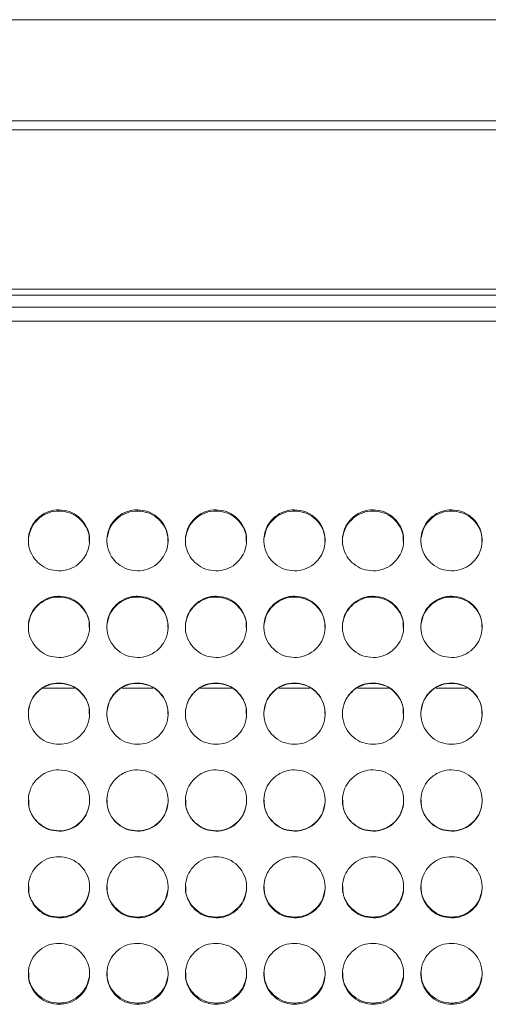
# Model space of a CAD drawing. Units: millimetres. Extents: x 3328 to 3625, y 1837 to 2053.
# Drawn here: x 3446 to 3450, y 1961 to 1971 of the extents above; entities that cross this region are included whole.
import ezdxf

# ---------------------------------------------------------------- set-up
doc = ezdxf.new("R2010")
doc.units = ezdxf.units.MM
doc.layers.add('Греерс', color=7, linetype='Continuous', lineweight=15)

# ---------------------------------------------------------------- blocks, each defined once
blk = doc.blocks.new('ЗВ-100Е_спереди')
at = {"layer": 'Греерс', "color": 7, "linetype": 'Continuous', "lineweight": 15}
for p, q in [((499, 196.942), (-499, 196.942)), ((-499, 187.034), (499, 187.034)), ((499, 186.135), (-499, 186.135)), ((499, 170.495), (-499, 170.495)), ((499, 169.922), (-499, 169.922)), ((-499, 168.748), (499, 168.748)), ((-499, 167.375), (499, 167.375)), ((-214.05, 148.743), (-214.05, 148.863)), ((-206.35, 148.743), (-206.35, 148.863)), ((-198.65, 148.743), (-198.65, 148.863)), ((-190.95, 148.743), (-190.95, 148.863)), ((-183.25, 148.743), (-183.25, 148.863)), ((-175.55, 148.743), (-175.55, 148.863)), ((-214.05, 140.307), (-214.05, 140.384)), ((-206.35, 140.307), (-206.35, 140.384)), ((-198.65, 140.307), (-198.65, 140.384)), ((-190.95, 140.307), (-190.95, 140.384)), ((-183.25, 140.307), (-183.25, 140.384)), ((-175.55, 140.307), (-175.55, 140.384)), ((-214.05, 131.842), (-214.05, 131.877)), ((-206.35, 131.842), (-206.35, 131.877)), ((-198.65, 131.842), (-198.65, 131.877)), ((-190.95, 131.842), (-190.95, 131.877)), ((-183.25, 131.842), (-183.25, 131.877)), ((-175.55, 131.842), (-175.55, 131.877)), ((-214.051, 117.344), (-214.051, 117.382)), ((-206.351, 117.344), (-206.351, 117.382)), ((-198.651, 117.344), (-198.651, 117.382)), ((-190.951, 117.344), (-190.951, 117.382)), ((-183.251, 117.344), (-183.251, 117.382)), ((-175.551, 117.344), (-175.551, 117.382)), ((-214.051, 108.838), (-214.051, 108.918)), ((-206.351, 108.838), (-206.351, 108.918)), ((-198.651, 108.838), (-198.651, 108.918)), ((-190.951, 108.838), (-190.951, 108.918)), ((-183.251, 108.838), (-183.251, 108.918)), ((-175.551, 108.838), (-175.551, 108.918)), ((-214.051, 100.361), (-214.051, 100.484)), ((-206.351, 100.361), (-206.351, 100.484)), ((-198.651, 100.361), (-198.651, 100.484)), ((-190.951, 100.361), (-190.951, 100.484)), ((-183.251, 100.361), (-183.251, 100.484)), ((-175.551, 100.361), (-175.551, 100.484))]:
    blk.add_line(p, q, dxfattribs=at)
at = {"layer": 'Греерс', "color": 8, "linetype": 'Continuous', "lineweight": 15}
for p, q in [((-212.524, 131.38), (-215.586, 131.38)), ((-204.824, 131.38), (-207.886, 131.38)), ((-197.124, 131.38), (-200.186, 131.38)), ((-189.424, 131.38), (-192.486, 131.38)), ((-181.724, 131.38), (-184.786, 131.38)), ((-174.024, 131.38), (-177.086, 131.38))]:
    blk.add_line(p, q, dxfattribs=at)
at = {"layer": 'Греерс', "color": 7, "linetype": 'Continuous', "lineweight": 15}
for points, knots in [([(-214.051, 142.882), (-214.395, 142.911), (-215.081, 142.97), (-215.963, 143.506), (-216.661, 144.266), (-217.042, 145.216), (-217.082, 146.267), (-216.797, 147.251), (-216.152, 148.076), (-215.317, 148.667), (-214.551, 148.853), (-214.132, 148.862), (-214.05, 148.863)], [0, 0, 0, 0, 0.108828, 0.217028, 0.319725, 0.435225, 0.536115, 0.652731, 0.755218, 0.866285, 0.973758, 1, 1, 1, 1]), ([(-217.029, 146.119), (-216.954, 146.472), (-216.812, 147.138), (-216.156, 147.951), (-215.331, 148.542), (-214.562, 148.733), (-214.137, 148.741), (-214.05, 148.743)], [0, 0, 0, 0, 0.246925, 0.467157, 0.706158, 0.939797, 1, 1, 1, 1]), ([(-214.05, 148.863), (-213.706, 148.833), (-213.016, 148.773), (-212.131, 148.237), (-211.433, 147.472), (-211.056, 146.523), (-211.019, 145.472), (-211.308, 144.489), (-211.955, 143.664), (-212.792, 143.076), (-213.554, 142.893), (-213.97, 142.884), (-214.051, 142.882)], [0, 0, 0, 0, 0.108788, 0.218335, 0.320935, 0.43626, 0.537183, 0.653773, 0.756246, 0.867366, 0.974321, 1, 1, 1, 1]), ([(-214.05, 148.743), (-213.71, 148.714), (-213.022, 148.655), (-212.132, 148.124), (-211.442, 147.36), (-211.072, 146.525), (-211.079, 145.966), (-211.081, 145.767)], [0, 0, 0, 0, 0.215811, 0.43663, 0.642447, 0.872861, 1, 1, 1, 1]), ([(-206.351, 142.882), (-206.695, 142.911), (-207.381, 142.97), (-208.263, 143.506), (-208.961, 144.266), (-209.342, 145.216), (-209.382, 146.267), (-209.097, 147.251), (-208.452, 148.076), (-207.617, 148.667), (-206.851, 148.853), (-206.432, 148.862), (-206.35, 148.863)], [0, 0, 0, 0, 0.108825, 0.217028, 0.319725, 0.435225, 0.536115, 0.652731, 0.755218, 0.866284, 0.973758, 1, 1, 1, 1]), ([(-209.329, 146.119), (-209.254, 146.472), (-209.112, 147.138), (-208.456, 147.951), (-207.631, 148.542), (-206.862, 148.733), (-206.437, 148.741), (-206.35, 148.743)], [0, 0, 0, 0, 0.246928, 0.467156, 0.706164, 0.939804, 1, 1, 1, 1]), ([(-206.35, 148.863), (-206.006, 148.833), (-205.316, 148.773), (-204.431, 148.237), (-203.733, 147.472), (-203.356, 146.523), (-203.319, 145.472), (-203.608, 144.489), (-204.255, 143.664), (-205.092, 143.076), (-205.854, 142.893), (-206.27, 142.884), (-206.351, 142.882)], [0, 0, 0, 0, 0.108787, 0.218337, 0.320937, 0.436262, 0.537183, 0.653774, 0.756246, 0.867364, 0.974321, 1, 1, 1, 1]), ([(-206.35, 148.743), (-206.01, 148.714), (-205.322, 148.655), (-204.432, 148.124), (-203.742, 147.36), (-203.372, 146.525), (-203.379, 145.966), (-203.381, 145.767)], [0, 0, 0, 0, 0.2158173, 0.4366306, 0.6424471, 0.8728614, 1, 1, 1, 1]), ([(-198.651, 142.882), (-198.995, 142.911), (-199.681, 142.97), (-200.563, 143.506), (-201.261, 144.266), (-201.642, 145.216), (-201.682, 146.267), (-201.397, 147.251), (-200.752, 148.076), (-199.917, 148.667), (-199.151, 148.853), (-198.732, 148.862), (-198.65, 148.863)], [0, 0, 0, 0, 0.108825, 0.217028, 0.319725, 0.435225, 0.536115, 0.652731, 0.755218, 0.866284, 0.973758, 1, 1, 1, 1]), ([(-201.629, 146.119), (-201.554, 146.472), (-201.412, 147.138), (-200.756, 147.951), (-199.931, 148.542), (-199.162, 148.733), (-198.737, 148.741), (-198.65, 148.743)], [0, 0, 0, 0, 0.246928, 0.467156, 0.706164, 0.939804, 1, 1, 1, 1]), ([(-198.65, 148.863), (-198.306, 148.833), (-197.616, 148.773), (-196.731, 148.237), (-196.033, 147.472), (-195.656, 146.523), (-195.619, 145.472), (-195.908, 144.489), (-196.555, 143.664), (-197.392, 143.076), (-198.154, 142.893), (-198.57, 142.884), (-198.651, 142.882)], [0, 0, 0, 0, 0.108787, 0.218337, 0.320937, 0.436262, 0.537183, 0.653774, 0.756246, 0.867364, 0.974321, 1, 1, 1, 1]), ([(-198.65, 148.743), (-198.31, 148.714), (-197.622, 148.655), (-196.732, 148.124), (-196.042, 147.36), (-195.672, 146.525), (-195.679, 145.966), (-195.681, 145.767)], [0, 0, 0, 0, 0.2158173, 0.4366306, 0.6424471, 0.8728614, 1, 1, 1, 1]), ([(-190.951, 142.882), (-191.295, 142.911), (-191.981, 142.97), (-192.863, 143.506), (-193.561, 144.266), (-193.942, 145.216), (-193.982, 146.267), (-193.697, 147.251), (-193.052, 148.076), (-192.217, 148.667), (-191.451, 148.853), (-191.032, 148.862), (-190.95, 148.863)], [0, 0, 0, 0, 0.108828, 0.217031, 0.319728, 0.435227, 0.536116, 0.652731, 0.755219, 0.866285, 0.973758, 1, 1, 1, 1]), ([(-193.929, 146.119), (-193.854, 146.472), (-193.712, 147.138), (-193.056, 147.951), (-192.231, 148.542), (-191.462, 148.733), (-191.037, 148.741), (-190.95, 148.743)], [0, 0, 0, 0, 0.246928, 0.467156, 0.706164, 0.939804, 1, 1, 1, 1]), ([(-190.95, 148.863), (-190.606, 148.833), (-189.916, 148.773), (-189.031, 148.237), (-188.333, 147.472), (-187.956, 146.523), (-187.919, 145.472), (-188.208, 144.489), (-188.855, 143.664), (-189.692, 143.076), (-190.454, 142.893), (-190.87, 142.884), (-190.951, 142.882)], [0, 0, 0, 0, 0.1087877, 0.2183379, 0.3209382, 0.4362632, 0.5371852, 0.653776, 0.7562487, 0.8673664, 0.9743238, 1, 1, 1, 1]), ([(-190.95, 148.743), (-190.61, 148.714), (-189.922, 148.655), (-189.032, 148.124), (-188.342, 147.36), (-187.972, 146.525), (-187.979, 145.966), (-187.981, 145.767)], [0, 0, 0, 0, 0.2158173, 0.4366306, 0.6424471, 0.8728614, 1, 1, 1, 1]), ([(-183.251, 142.882), (-183.595, 142.911), (-184.281, 142.97), (-185.163, 143.506), (-185.861, 144.266), (-186.242, 145.216), (-186.282, 146.267), (-185.997, 147.251), (-185.352, 148.076), (-184.517, 148.667), (-183.751, 148.853), (-183.332, 148.862), (-183.25, 148.863)], [0, 0, 0, 0, 0.108828, 0.217031, 0.319726, 0.435226, 0.536115, 0.652731, 0.755218, 0.866284, 0.973758, 1, 1, 1, 1]), ([(-186.229, 146.119), (-186.154, 146.472), (-186.012, 147.138), (-185.356, 147.951), (-184.531, 148.542), (-183.762, 148.733), (-183.337, 148.741), (-183.25, 148.743)], [0, 0, 0, 0, 0.246928, 0.467161, 0.706163, 0.939804, 1, 1, 1, 1]), ([(-183.25, 148.863), (-182.906, 148.833), (-182.216, 148.773), (-181.331, 148.237), (-180.633, 147.472), (-180.256, 146.523), (-180.219, 145.472), (-180.508, 144.489), (-181.155, 143.664), (-181.992, 143.076), (-182.754, 142.893), (-183.17, 142.884), (-183.251, 142.882)], [0, 0, 0, 0, 0.108788, 0.218338, 0.320938, 0.436263, 0.537185, 0.653776, 0.756246, 0.867367, 0.974324, 1, 1, 1, 1]), ([(-183.25, 148.743), (-182.91, 148.714), (-182.222, 148.655), (-181.332, 148.124), (-180.642, 147.36), (-180.272, 146.525), (-180.279, 145.966), (-180.281, 145.767)], [0, 0, 0, 0, 0.215817, 0.436636, 0.642448, 0.872862, 1, 1, 1, 1]), ([(-175.551, 142.882), (-175.895, 142.911), (-176.581, 142.97), (-177.463, 143.506), (-178.161, 144.266), (-178.542, 145.216), (-178.582, 146.267), (-178.297, 147.251), (-177.652, 148.076), (-176.817, 148.667), (-176.051, 148.853), (-175.632, 148.862), (-175.55, 148.863)], [0, 0, 0, 0, 0.108829, 0.217031, 0.319727, 0.435227, 0.536116, 0.652733, 0.755221, 0.866284, 0.973758, 1, 1, 1, 1]), ([(-178.529, 146.119), (-178.454, 146.472), (-178.312, 147.138), (-177.656, 147.951), (-176.831, 148.542), (-176.062, 148.733), (-175.637, 148.741), (-175.55, 148.743)], [0, 0, 0, 0, 0.246927, 0.46716, 0.706163, 0.939804, 1, 1, 1, 1]), ([(-175.55, 148.863), (-175.206, 148.833), (-174.516, 148.773), (-173.631, 148.237), (-172.933, 147.472), (-172.556, 146.523), (-172.519, 145.472), (-172.808, 144.489), (-173.455, 143.664), (-174.292, 143.076), (-175.054, 142.893), (-175.47, 142.884), (-175.551, 142.882)], [0, 0, 0, 0, 0.108788, 0.218338, 0.320938, 0.436263, 0.537185, 0.653776, 0.756246, 0.867366, 0.974321, 1, 1, 1, 1]), ([(-175.55, 148.743), (-175.21, 148.714), (-174.522, 148.655), (-173.632, 148.124), (-172.942, 147.36), (-172.572, 146.525), (-172.579, 145.966), (-172.581, 145.767)], [0, 0, 0, 0, 0.215817, 0.436636, 0.642448, 0.872862, 1, 1, 1, 1]), ([(-214.051, 134.381), (-214.395, 134.411), (-215.081, 134.47), (-215.963, 135.007), (-216.661, 135.77), (-217.042, 136.723), (-217.082, 137.778), (-216.797, 138.765), (-216.152, 139.594), (-215.317, 140.187), (-214.551, 140.374), (-214.132, 140.383), (-214.05, 140.384)], [0, 0, 0, 0, 0.108829, 0.217028, 0.319725, 0.435225, 0.536114, 0.652731, 0.755219, 0.866285, 0.973758, 1, 1, 1, 1]), ([(-217.031, 137.667), (-216.955, 138.023), (-216.813, 138.693), (-216.156, 139.511), (-215.331, 140.104), (-214.562, 140.296), (-214.137, 140.305), (-214.05, 140.307)], [0, 0, 0, 0, 0.247881, 0.467831, 0.70653, 0.939873, 1, 1, 1, 1]), ([(-214.05, 140.384), (-213.706, 140.354), (-213.016, 140.294), (-212.131, 139.755), (-211.433, 138.987), (-211.056, 138.035), (-211.019, 136.98), (-211.308, 135.994), (-211.955, 135.166), (-212.792, 134.576), (-213.554, 134.392), (-213.97, 134.383), (-214.051, 134.381)], [0, 0, 0, 0, 0.108788, 0.218335, 0.320935, 0.43626, 0.537184, 0.653774, 0.756245, 0.867366, 0.974321, 1, 1, 1, 1]), ([(-214.05, 140.307), (-213.71, 140.277), (-213.022, 140.218), (-212.132, 139.685), (-211.442, 138.918), (-211.072, 138.08), (-211.079, 137.518), (-211.081, 137.319)], [0, 0, 0, 0, 0.215805, 0.436619, 0.642428, 0.872839, 1, 1, 1, 1]), ([(-206.351, 134.381), (-206.695, 134.411), (-207.381, 134.47), (-208.263, 135.007), (-208.961, 135.77), (-209.342, 136.723), (-209.382, 137.778), (-209.097, 138.765), (-208.452, 139.594), (-207.617, 140.187), (-206.851, 140.374), (-206.432, 140.383), (-206.35, 140.384)], [0, 0, 0, 0, 0.108826, 0.217028, 0.319725, 0.435226, 0.536114, 0.652731, 0.755218, 0.866285, 0.973758, 1, 1, 1, 1]), ([(-209.331, 137.667), (-209.255, 138.023), (-209.113, 138.693), (-208.456, 139.511), (-207.631, 140.104), (-206.862, 140.296), (-206.437, 140.305), (-206.35, 140.307)], [0, 0, 0, 0, 0.247883, 0.46783, 0.706536, 0.93988, 1, 1, 1, 1]), ([(-206.35, 140.384), (-206.006, 140.354), (-205.316, 140.294), (-204.431, 139.755), (-203.733, 138.987), (-203.356, 138.035), (-203.319, 136.98), (-203.608, 135.994), (-204.255, 135.166), (-205.092, 134.576), (-205.854, 134.392), (-206.27, 134.383), (-206.351, 134.381)], [0, 0, 0, 0, 0.108787, 0.218337, 0.320937, 0.436261, 0.537185, 0.653775, 0.756245, 0.867364, 0.974321, 1, 1, 1, 1]), ([(-206.35, 140.307), (-206.01, 140.277), (-205.322, 140.218), (-204.432, 139.685), (-203.742, 138.918), (-203.372, 138.08), (-203.379, 137.518), (-203.381, 137.319)], [0, 0, 0, 0, 0.215811, 0.436619, 0.642429, 0.872839, 1, 1, 1, 1]), ([(-198.651, 134.381), (-198.995, 134.411), (-199.681, 134.47), (-200.563, 135.007), (-201.261, 135.77), (-201.642, 136.723), (-201.682, 137.778), (-201.397, 138.765), (-200.752, 139.594), (-199.917, 140.187), (-199.151, 140.374), (-198.732, 140.383), (-198.65, 140.384)], [0, 0, 0, 0, 0.108826, 0.217028, 0.319725, 0.435226, 0.536114, 0.652731, 0.755218, 0.866285, 0.973758, 1, 1, 1, 1]), ([(-201.631, 137.667), (-201.555, 138.023), (-201.413, 138.693), (-200.756, 139.511), (-199.931, 140.104), (-199.162, 140.296), (-198.737, 140.305), (-198.65, 140.307)], [0, 0, 0, 0, 0.247883, 0.46783, 0.706536, 0.93988, 1, 1, 1, 1]), ([(-198.65, 140.384), (-198.306, 140.354), (-197.616, 140.294), (-196.731, 139.755), (-196.033, 138.987), (-195.656, 138.035), (-195.619, 136.98), (-195.908, 135.994), (-196.555, 135.166), (-197.392, 134.576), (-198.154, 134.392), (-198.57, 134.383), (-198.651, 134.381)], [0, 0, 0, 0, 0.108787, 0.218337, 0.320937, 0.436261, 0.537185, 0.653775, 0.756245, 0.867364, 0.974321, 1, 1, 1, 1]), ([(-198.65, 140.307), (-198.31, 140.277), (-197.622, 140.218), (-196.732, 139.685), (-196.042, 138.918), (-195.672, 138.08), (-195.679, 137.518), (-195.681, 137.319)], [0, 0, 0, 0, 0.215811, 0.436619, 0.642429, 0.872839, 1, 1, 1, 1]), ([(-190.951, 134.381), (-191.295, 134.411), (-191.981, 134.47), (-192.863, 135.007), (-193.561, 135.77), (-193.942, 136.723), (-193.982, 137.778), (-193.697, 138.765), (-193.052, 139.594), (-192.217, 140.187), (-191.451, 140.374), (-191.032, 140.383), (-190.95, 140.384)], [0, 0, 0, 0, 0.108828, 0.21703, 0.319727, 0.435227, 0.536115, 0.652731, 0.755219, 0.866285, 0.973758, 1, 1, 1, 1]), ([(-193.931, 137.667), (-193.855, 138.023), (-193.713, 138.693), (-193.056, 139.511), (-192.231, 140.104), (-191.462, 140.296), (-191.037, 140.305), (-190.95, 140.307)], [0, 0, 0, 0, 0.247883, 0.46783, 0.706536, 0.93988, 1, 1, 1, 1]), ([(-190.95, 140.384), (-190.606, 140.354), (-189.916, 140.294), (-189.031, 139.755), (-188.333, 138.987), (-187.956, 138.035), (-187.919, 136.98), (-188.208, 135.994), (-188.855, 135.166), (-189.692, 134.576), (-190.454, 134.392), (-190.87, 134.383), (-190.951, 134.381)], [0, 0, 0, 0, 0.108788, 0.218337, 0.320938, 0.436262, 0.537186, 0.653777, 0.756248, 0.867367, 0.974324, 1, 1, 1, 1]), ([(-190.95, 140.307), (-190.61, 140.277), (-189.922, 140.218), (-189.032, 139.685), (-188.342, 138.918), (-187.972, 138.08), (-187.979, 137.518), (-187.981, 137.319)], [0, 0, 0, 0, 0.215811, 0.436619, 0.642429, 0.872839, 1, 1, 1, 1]), ([(-183.251, 134.381), (-183.595, 134.411), (-184.281, 134.47), (-185.163, 135.007), (-185.861, 135.77), (-186.242, 136.723), (-186.282, 137.778), (-185.997, 138.765), (-185.352, 139.594), (-184.517, 140.187), (-183.751, 140.374), (-183.332, 140.383), (-183.25, 140.384)], [0, 0, 0, 0, 0.108829, 0.21703, 0.319726, 0.435226, 0.536115, 0.652731, 0.755219, 0.866285, 0.973758, 1, 1, 1, 1]), ([(-186.231, 137.667), (-186.155, 138.023), (-186.013, 138.693), (-185.356, 139.511), (-184.531, 140.104), (-183.762, 140.296), (-183.337, 140.305), (-183.25, 140.307)], [0, 0, 0, 0, 0.247882, 0.467834, 0.706535, 0.93988, 1, 1, 1, 1]), ([(-183.25, 140.384), (-182.906, 140.354), (-182.216, 140.294), (-181.331, 139.755), (-180.633, 138.987), (-180.256, 138.035), (-180.219, 136.98), (-180.508, 135.994), (-181.155, 135.166), (-181.992, 134.576), (-182.754, 134.392), (-183.17, 134.383), (-183.251, 134.381)], [0, 0, 0, 0, 0.108788, 0.218337, 0.320937, 0.436262, 0.537186, 0.653776, 0.756245, 0.867367, 0.974324, 1, 1, 1, 1]), ([(-183.25, 140.307), (-182.91, 140.277), (-182.222, 140.218), (-181.332, 139.685), (-180.642, 138.918), (-180.272, 138.08), (-180.279, 137.518), (-180.281, 137.319)], [0, 0, 0, 0, 0.215811, 0.436624, 0.642429, 0.872839, 1, 1, 1, 1]), ([(-175.551, 134.381), (-175.895, 134.411), (-176.581, 134.47), (-177.463, 135.007), (-178.161, 135.77), (-178.542, 136.723), (-178.582, 137.778), (-178.297, 138.765), (-177.652, 139.594), (-176.817, 140.187), (-176.051, 140.374), (-175.632, 140.383), (-175.55, 140.384)], [0, 0, 0, 0, 0.108829, 0.217031, 0.319726, 0.435227, 0.536116, 0.652733, 0.755221, 0.866284, 0.973758, 1, 1, 1, 1]), ([(-178.531, 137.667), (-178.455, 138.023), (-178.313, 138.693), (-177.656, 139.511), (-176.831, 140.104), (-176.062, 140.296), (-175.637, 140.305), (-175.55, 140.307)], [0, 0, 0, 0, 0.247882, 0.467834, 0.706535, 0.93988, 1, 1, 1, 1]), ([(-175.55, 140.384), (-175.206, 140.354), (-174.516, 140.294), (-173.631, 139.755), (-172.933, 138.987), (-172.556, 138.035), (-172.519, 136.98), (-172.808, 135.994), (-173.455, 135.166), (-174.292, 134.576), (-175.054, 134.392), (-175.47, 134.383), (-175.551, 134.381)], [0, 0, 0, 0, 0.108788, 0.218337, 0.320937, 0.436262, 0.537186, 0.653776, 0.756245, 0.867367, 0.974321, 1, 1, 1, 1]), ([(-175.55, 140.307), (-175.21, 140.277), (-174.522, 140.218), (-173.632, 139.685), (-172.942, 138.918), (-172.572, 138.08), (-172.579, 137.518), (-172.581, 137.319)], [0, 0, 0, 0, 0.215811, 0.436624, 0.642429, 0.872839, 1, 1, 1, 1]), ([(-214.051, 125.864), (-214.395, 125.893), (-215.081, 125.953), (-215.963, 126.49), (-216.661, 127.254), (-217.042, 128.209), (-217.082, 129.266), (-216.797, 130.254), (-216.152, 131.085), (-215.317, 131.68), (-214.551, 131.867), (-214.132, 131.875), (-214.05, 131.877)], [0, 0, 0, 0, 0.108828, 0.217028, 0.319724, 0.435226, 0.536115, 0.652731, 0.755219, 0.866285, 0.973758, 1, 1, 1, 1]), ([(-217.032, 129.192), (-216.956, 129.55), (-216.814, 130.224), (-216.156, 131.045), (-215.331, 131.639), (-214.562, 131.831), (-214.137, 131.84), (-214.05, 131.842)], [0, 0, 0, 0, 0.248821, 0.468498, 0.706898, 0.939949, 1, 1, 1, 1]), ([(-214.05, 131.877), (-213.706, 131.847), (-213.016, 131.786), (-212.131, 131.246), (-211.433, 130.477), (-211.056, 129.522), (-211.019, 128.466), (-211.308, 127.478), (-211.955, 126.649), (-212.792, 126.059), (-213.554, 125.875), (-213.97, 125.865), (-214.051, 125.864)], [0, 0, 0, 0, 0.108788, 0.218335, 0.320936, 0.436259, 0.537183, 0.653774, 0.756245, 0.867366, 0.974321, 1, 1, 1, 1]), ([(-214.05, 131.842), (-213.71, 131.813), (-213.022, 131.753), (-212.132, 131.218), (-211.442, 130.45), (-211.072, 129.61), (-211.079, 129.048), (-211.081, 128.848)], [0, 0, 0, 0, 0.21581, 0.43663, 0.642444, 0.87286, 1, 1, 1, 1]), ([(-206.351, 125.864), (-206.695, 125.893), (-207.381, 125.953), (-208.263, 126.49), (-208.961, 127.254), (-209.342, 128.209), (-209.382, 129.266), (-209.097, 130.254), (-208.452, 131.085), (-207.617, 131.68), (-206.851, 131.867), (-206.432, 131.875), (-206.35, 131.877)], [0, 0, 0, 0, 0.108825, 0.217028, 0.319725, 0.435227, 0.536115, 0.652731, 0.755218, 0.866284, 0.973758, 1, 1, 1, 1]), ([(-209.332, 129.192), (-209.256, 129.55), (-209.114, 130.224), (-208.456, 131.045), (-207.631, 131.639), (-206.862, 131.831), (-206.437, 131.84), (-206.35, 131.842)], [0, 0, 0, 0, 0.248824, 0.468497, 0.706904, 0.939956, 1, 1, 1, 1]), ([(-206.35, 131.877), (-206.006, 131.847), (-205.316, 131.786), (-204.431, 131.246), (-203.733, 130.477), (-203.356, 129.522), (-203.319, 128.466), (-203.608, 127.478), (-204.255, 126.649), (-205.092, 126.059), (-205.854, 125.875), (-206.27, 125.865), (-206.351, 125.864)], [0, 0, 0, 0, 0.108787, 0.218337, 0.320938, 0.436261, 0.537184, 0.653775, 0.756245, 0.867364, 0.974321, 1, 1, 1, 1]), ([(-206.35, 131.842), (-206.01, 131.813), (-205.322, 131.753), (-204.432, 131.218), (-203.742, 130.45), (-203.372, 129.61), (-203.379, 129.048), (-203.381, 128.848)], [0, 0, 0, 0, 0.2158164, 0.4366308, 0.6424446, 0.8728597, 1, 1, 1, 1]), ([(-198.651, 125.864), (-198.995, 125.893), (-199.681, 125.953), (-200.563, 126.49), (-201.261, 127.254), (-201.642, 128.209), (-201.682, 129.266), (-201.397, 130.254), (-200.752, 131.085), (-199.917, 131.68), (-199.151, 131.867), (-198.732, 131.875), (-198.65, 131.877)], [0, 0, 0, 0, 0.108825, 0.217028, 0.319725, 0.435227, 0.536115, 0.652731, 0.755218, 0.866284, 0.973758, 1, 1, 1, 1]), ([(-201.632, 129.192), (-201.556, 129.55), (-201.414, 130.224), (-200.756, 131.045), (-199.931, 131.639), (-199.162, 131.831), (-198.737, 131.84), (-198.65, 131.842)], [0, 0, 0, 0, 0.248824, 0.468497, 0.706904, 0.939956, 1, 1, 1, 1]), ([(-198.65, 131.877), (-198.306, 131.847), (-197.616, 131.786), (-196.731, 131.246), (-196.033, 130.477), (-195.656, 129.522), (-195.619, 128.466), (-195.908, 127.478), (-196.555, 126.649), (-197.392, 126.059), (-198.154, 125.875), (-198.57, 125.865), (-198.651, 125.864)], [0, 0, 0, 0, 0.108787, 0.218337, 0.320938, 0.436261, 0.537184, 0.653775, 0.756245, 0.867364, 0.974321, 1, 1, 1, 1]), ([(-198.65, 131.842), (-198.31, 131.813), (-197.622, 131.753), (-196.732, 131.218), (-196.042, 130.45), (-195.672, 129.61), (-195.679, 129.048), (-195.681, 128.848)], [0, 0, 0, 0, 0.2158164, 0.4366308, 0.6424446, 0.8728597, 1, 1, 1, 1]), ([(-190.951, 125.864), (-191.295, 125.893), (-191.981, 125.953), (-192.863, 126.49), (-193.561, 127.254), (-193.942, 128.209), (-193.982, 129.266), (-193.697, 130.254), (-193.052, 131.085), (-192.217, 131.68), (-191.451, 131.867), (-191.032, 131.875), (-190.95, 131.877)], [0, 0, 0, 0, 0.108828, 0.217031, 0.319727, 0.435228, 0.536116, 0.652732, 0.755219, 0.866285, 0.973758, 1, 1, 1, 1]), ([(-193.932, 129.192), (-193.856, 129.55), (-193.714, 130.224), (-193.056, 131.045), (-192.231, 131.639), (-191.462, 131.831), (-191.037, 131.84), (-190.95, 131.842)], [0, 0, 0, 0, 0.248824, 0.468497, 0.706904, 0.939956, 1, 1, 1, 1]), ([(-190.95, 131.877), (-190.606, 131.847), (-189.916, 131.786), (-189.031, 131.246), (-188.333, 130.477), (-187.956, 129.522), (-187.919, 128.466), (-188.208, 127.478), (-188.855, 126.649), (-189.692, 126.059), (-190.454, 125.875), (-190.87, 125.865), (-190.951, 125.864)], [0, 0, 0, 0, 0.108788, 0.218338, 0.320939, 0.436262, 0.537186, 0.653777, 0.756248, 0.867366, 0.974324, 1, 1, 1, 1]), ([(-190.95, 131.842), (-190.61, 131.813), (-189.922, 131.753), (-189.032, 131.218), (-188.342, 130.45), (-187.972, 129.61), (-187.979, 129.048), (-187.981, 128.848)], [0, 0, 0, 0, 0.2158164, 0.4366308, 0.6424446, 0.8728597, 1, 1, 1, 1]), ([(-183.251, 125.864), (-183.595, 125.893), (-184.281, 125.953), (-185.163, 126.49), (-185.861, 127.254), (-186.242, 128.209), (-186.282, 129.266), (-185.997, 130.254), (-185.352, 131.085), (-184.517, 131.68), (-183.751, 131.867), (-183.332, 131.875), (-183.25, 131.877)], [0, 0, 0, 0, 0.108828, 0.217031, 0.319725, 0.435227, 0.536115, 0.652731, 0.755219, 0.866285, 0.973758, 1, 1, 1, 1]), ([(-186.232, 129.192), (-186.156, 129.55), (-186.014, 130.224), (-185.356, 131.045), (-184.531, 131.639), (-183.762, 131.831), (-183.337, 131.84), (-183.25, 131.842)], [0, 0, 0, 0, 0.248825, 0.468502, 0.706904, 0.939955, 1, 1, 1, 1]), ([(-183.25, 131.877), (-182.906, 131.847), (-182.216, 131.786), (-181.331, 131.246), (-180.633, 130.477), (-180.256, 129.522), (-180.219, 128.466), (-180.508, 127.478), (-181.155, 126.649), (-181.992, 126.059), (-182.754, 125.875), (-183.17, 125.865), (-183.251, 125.864)], [0, 0, 0, 0, 0.108788, 0.218338, 0.320938, 0.436262, 0.537186, 0.653776, 0.756245, 0.867366, 0.974324, 1, 1, 1, 1]), ([(-183.25, 131.842), (-182.91, 131.813), (-182.222, 131.753), (-181.332, 131.218), (-180.642, 130.45), (-180.272, 129.61), (-180.279, 129.048), (-180.281, 128.848)], [0, 0, 0, 0, 0.215816, 0.436636, 0.642445, 0.87286, 1, 1, 1, 1]), ([(-175.551, 125.864), (-175.895, 125.893), (-176.581, 125.953), (-177.463, 126.49), (-178.161, 127.254), (-178.542, 128.209), (-178.582, 129.266), (-178.297, 130.254), (-177.652, 131.085), (-176.817, 131.68), (-176.051, 131.867), (-175.632, 131.875), (-175.55, 131.877)], [0, 0, 0, 0, 0.108829, 0.217031, 0.319726, 0.435228, 0.536116, 0.652733, 0.755221, 0.866284, 0.973758, 1, 1, 1, 1]), ([(-178.532, 129.192), (-178.456, 129.55), (-178.314, 130.224), (-177.656, 131.045), (-176.831, 131.639), (-176.062, 131.831), (-175.637, 131.84), (-175.55, 131.842)], [0, 0, 0, 0, 0.248825, 0.468502, 0.706904, 0.939955, 1, 1, 1, 1]), ([(-175.55, 131.877), (-175.206, 131.847), (-174.516, 131.786), (-173.631, 131.246), (-172.933, 130.477), (-172.556, 129.522), (-172.519, 128.466), (-172.808, 127.478), (-173.455, 126.649), (-174.292, 126.059), (-175.054, 125.875), (-175.47, 125.865), (-175.551, 125.864)], [0, 0, 0, 0, 0.108788, 0.218338, 0.320938, 0.436262, 0.537186, 0.653776, 0.756245, 0.867366, 0.974321, 1, 1, 1, 1]), ([(-175.55, 131.842), (-175.21, 131.813), (-174.522, 131.753), (-173.632, 131.218), (-172.942, 130.45), (-172.572, 129.61), (-172.579, 129.048), (-172.581, 128.848)], [0, 0, 0, 0, 0.215816, 0.436636, 0.642445, 0.87286, 1, 1, 1, 1]), ([(-214.051, 117.344), (-214.395, 117.374), (-215.081, 117.433), (-215.963, 117.971), (-216.661, 118.734), (-217.042, 119.688), (-217.082, 120.745), (-216.797, 121.734), (-216.152, 122.565), (-215.317, 123.16), (-214.551, 123.347), (-214.132, 123.356), (-214.05, 123.357)], [0, 0, 0, 0, 0.108828, 0.217028, 0.319725, 0.435226, 0.536114, 0.65273, 0.755219, 0.866285, 0.973758, 1, 1, 1, 1]), ([(-214.05, 123.357), (-213.706, 123.327), (-213.016, 123.267), (-212.131, 122.726), (-211.433, 121.957), (-211.056, 121.002), (-211.019, 119.945), (-211.308, 118.958), (-211.955, 118.129), (-212.792, 117.539), (-213.554, 117.355), (-213.97, 117.346), (-214.051, 117.344)], [0, 0, 0, 0, 0.108788, 0.218335, 0.320935, 0.43626, 0.537183, 0.653775, 0.756246, 0.867366, 0.974321, 1, 1, 1, 1]), ([(-206.351, 117.344), (-206.695, 117.374), (-207.381, 117.433), (-208.263, 117.971), (-208.961, 118.734), (-209.342, 119.688), (-209.382, 120.745), (-209.097, 121.734), (-208.452, 122.565), (-207.617, 123.16), (-206.851, 123.347), (-206.432, 123.356), (-206.35, 123.357)], [0, 0, 0, 0, 0.108825, 0.217027, 0.319725, 0.435226, 0.536114, 0.65273, 0.755218, 0.866285, 0.973758, 1, 1, 1, 1]), ([(-206.35, 123.357), (-206.006, 123.327), (-205.316, 123.267), (-204.431, 122.726), (-203.733, 121.957), (-203.356, 121.002), (-203.319, 119.945), (-203.608, 118.958), (-204.255, 118.129), (-205.092, 117.539), (-205.854, 117.355), (-206.27, 117.346), (-206.351, 117.344)], [0, 0, 0, 0, 0.108787, 0.218337, 0.320937, 0.436261, 0.537184, 0.653775, 0.756246, 0.867363, 0.974321, 1, 1, 1, 1]), ([(-198.651, 117.344), (-198.995, 117.374), (-199.681, 117.433), (-200.563, 117.971), (-201.261, 118.734), (-201.642, 119.688), (-201.682, 120.745), (-201.397, 121.734), (-200.752, 122.565), (-199.917, 123.16), (-199.151, 123.347), (-198.732, 123.356), (-198.65, 123.357)], [0, 0, 0, 0, 0.108825, 0.217027, 0.319725, 0.435226, 0.536114, 0.65273, 0.755218, 0.866285, 0.973758, 1, 1, 1, 1]), ([(-198.65, 123.357), (-198.306, 123.327), (-197.616, 123.267), (-196.731, 122.726), (-196.033, 121.957), (-195.656, 121.002), (-195.619, 119.945), (-195.908, 118.958), (-196.555, 118.129), (-197.392, 117.539), (-198.154, 117.355), (-198.57, 117.346), (-198.651, 117.344)], [0, 0, 0, 0, 0.108787, 0.218337, 0.320937, 0.436261, 0.537184, 0.653775, 0.756246, 0.867363, 0.974321, 1, 1, 1, 1]), ([(-190.951, 117.344), (-191.295, 117.374), (-191.981, 117.433), (-192.863, 117.971), (-193.561, 118.734), (-193.942, 119.688), (-193.982, 120.745), (-193.697, 121.734), (-193.052, 122.565), (-192.217, 123.16), (-191.451, 123.347), (-191.032, 123.356), (-190.95, 123.357)], [0, 0, 0, 0, 0.108828, 0.21703, 0.319727, 0.435227, 0.536115, 0.65273, 0.755219, 0.866285, 0.973758, 1, 1, 1, 1]), ([(-190.95, 123.357), (-190.606, 123.327), (-189.916, 123.267), (-189.031, 122.726), (-188.333, 121.957), (-187.956, 121.002), (-187.919, 119.945), (-188.208, 118.958), (-188.855, 118.129), (-189.692, 117.539), (-190.454, 117.355), (-190.87, 117.346), (-190.951, 117.344)], [0, 0, 0, 0, 0.108788, 0.218338, 0.320938, 0.436262, 0.537186, 0.653777, 0.756249, 0.867366, 0.974324, 1, 1, 1, 1]), ([(-183.251, 117.344), (-183.595, 117.374), (-184.281, 117.433), (-185.163, 117.971), (-185.861, 118.734), (-186.242, 119.688), (-186.282, 120.745), (-185.997, 121.734), (-185.352, 122.565), (-184.517, 123.16), (-183.751, 123.347), (-183.332, 123.356), (-183.25, 123.357)], [0, 0, 0, 0, 0.108828, 0.21703, 0.319725, 0.435226, 0.536115, 0.65273, 0.755219, 0.866285, 0.973758, 1, 1, 1, 1]), ([(-183.25, 123.357), (-182.906, 123.327), (-182.216, 123.267), (-181.331, 122.726), (-180.633, 121.957), (-180.256, 121.002), (-180.219, 119.945), (-180.508, 118.958), (-181.155, 118.129), (-181.992, 117.539), (-182.754, 117.355), (-183.17, 117.346), (-183.251, 117.344)], [0, 0, 0, 0, 0.108788, 0.218338, 0.320938, 0.436262, 0.537185, 0.653777, 0.756246, 0.867366, 0.974324, 1, 1, 1, 1]), ([(-175.551, 117.344), (-175.895, 117.374), (-176.581, 117.433), (-177.463, 117.971), (-178.161, 118.734), (-178.542, 119.688), (-178.582, 120.745), (-178.297, 121.734), (-177.652, 122.565), (-176.817, 123.16), (-176.051, 123.347), (-175.632, 123.356), (-175.55, 123.357)], [0, 0, 0, 0, 0.108828, 0.217031, 0.319726, 0.435227, 0.536116, 0.652732, 0.755221, 0.866284, 0.973758, 1, 1, 1, 1]), ([(-175.55, 123.357), (-175.206, 123.327), (-174.516, 123.267), (-173.631, 122.726), (-172.933, 121.957), (-172.556, 121.002), (-172.519, 119.945), (-172.808, 118.958), (-173.455, 118.129), (-174.292, 117.539), (-175.054, 117.355), (-175.47, 117.346), (-175.551, 117.344)], [0, 0, 0, 0, 0.108788, 0.218338, 0.320938, 0.436262, 0.537185, 0.653777, 0.756246, 0.867366, 0.974321, 1, 1, 1, 1]), ([(-214.051, 117.382), (-214.391, 117.411), (-215.075, 117.469), (-215.961, 118.001), (-216.652, 118.763), (-217.027, 119.607), (-217.021, 120.174), (-217.019, 120.378)], [0, 0, 0, 0, 0.215798, 0.433788, 0.639682, 0.870372, 1, 1, 1, 1]), ([(-211.069, 120.022), (-211.146, 119.664), (-211.291, 118.991), (-211.951, 118.171), (-212.778, 117.582), (-213.544, 117.393), (-213.965, 117.384), (-214.051, 117.382)], [0, 0, 0, 0, 0.249358, 0.46951, 0.708623, 0.941054, 1, 1, 1, 1]), ([(-206.351, 117.382), (-206.691, 117.411), (-207.375, 117.469), (-208.261, 118.001), (-208.952, 118.763), (-209.327, 119.607), (-209.321, 120.174), (-209.319, 120.378)], [0, 0, 0, 0, 0.215798, 0.433789, 0.639679, 0.870372, 1, 1, 1, 1]), ([(-203.369, 120.022), (-203.446, 119.664), (-203.591, 118.991), (-204.251, 118.171), (-205.078, 117.582), (-205.844, 117.393), (-206.265, 117.384), (-206.351, 117.382)], [0, 0, 0, 0, 0.249358, 0.46951, 0.708623, 0.941054, 1, 1, 1, 1]), ([(-198.651, 117.382), (-198.991, 117.411), (-199.675, 117.469), (-200.561, 118.001), (-201.252, 118.763), (-201.627, 119.607), (-201.621, 120.174), (-201.619, 120.378)], [0, 0, 0, 0, 0.215798, 0.433789, 0.639679, 0.870372, 1, 1, 1, 1]), ([(-195.669, 120.022), (-195.746, 119.664), (-195.891, 118.991), (-196.551, 118.171), (-197.378, 117.582), (-198.144, 117.393), (-198.565, 117.384), (-198.651, 117.382)], [0, 0, 0, 0, 0.2493552, 0.469511, 0.7086234, 0.9410545, 1, 1, 1, 1]), ([(-190.951, 117.382), (-191.291, 117.411), (-191.975, 117.469), (-192.861, 118.001), (-193.552, 118.763), (-193.927, 119.607), (-193.921, 120.174), (-193.919, 120.378)], [0, 0, 0, 0, 0.215803, 0.433792, 0.639681, 0.870372, 1, 1, 1, 1]), ([(-187.969, 120.022), (-188.046, 119.664), (-188.191, 118.991), (-188.851, 118.171), (-189.678, 117.582), (-190.444, 117.393), (-190.865, 117.384), (-190.951, 117.382)], [0, 0, 0, 0, 0.249357, 0.469509, 0.708629, 0.941061, 1, 1, 1, 1]), ([(-183.251, 117.382), (-183.591, 117.411), (-184.275, 117.469), (-185.161, 118.001), (-185.852, 118.763), (-186.227, 119.607), (-186.221, 120.174), (-186.219, 120.378)], [0, 0, 0, 0, 0.215797, 0.4337869, 0.6396805, 0.8703721, 1, 1, 1, 1]), ([(-180.269, 120.022), (-180.346, 119.664), (-180.491, 118.991), (-181.151, 118.171), (-181.978, 117.582), (-182.744, 117.393), (-183.165, 117.384), (-183.251, 117.382)], [0, 0, 0, 0, 0.249357, 0.469509, 0.708629, 0.941054, 1, 1, 1, 1]), ([(-175.551, 117.382), (-175.891, 117.411), (-176.575, 117.469), (-177.461, 118.001), (-178.152, 118.763), (-178.527, 119.607), (-178.521, 120.174), (-178.519, 120.378)], [0, 0, 0, 0, 0.215798, 0.433788, 0.639682, 0.870372, 1, 1, 1, 1]), ([(-172.569, 120.022), (-172.646, 119.664), (-172.791, 118.991), (-173.451, 118.171), (-174.278, 117.582), (-175.044, 117.393), (-175.465, 117.384), (-175.551, 117.382)], [0, 0, 0, 0, 0.249357, 0.469509, 0.708629, 0.941054, 1, 1, 1, 1]), ([(-214.051, 108.838), (-214.395, 108.868), (-215.081, 108.927), (-215.963, 109.463), (-216.661, 110.225), (-217.042, 111.177), (-217.082, 112.232), (-216.797, 113.219), (-216.152, 114.049), (-215.317, 114.643), (-214.551, 114.83), (-214.132, 114.839), (-214.05, 114.84)], [0, 0, 0, 0, 0.108828, 0.217028, 0.319725, 0.435226, 0.536115, 0.652731, 0.755219, 0.866284, 0.973758, 1, 1, 1, 1]), ([(-214.05, 114.84), (-213.706, 114.81), (-213.016, 114.75), (-212.131, 114.21), (-211.433, 113.441), (-211.056, 112.488), (-211.019, 111.434), (-211.308, 110.448), (-211.955, 109.621), (-212.792, 109.032), (-213.554, 108.849), (-213.97, 108.84), (-214.051, 108.838)], [0, 0, 0, 0, 0.108788, 0.218335, 0.320935, 0.436259, 0.537183, 0.653774, 0.756245, 0.867366, 0.974321, 1, 1, 1, 1]), ([(-206.351, 108.838), (-206.695, 108.868), (-207.381, 108.927), (-208.263, 109.463), (-208.961, 110.225), (-209.342, 111.177), (-209.382, 112.232), (-209.097, 113.219), (-208.452, 114.049), (-207.617, 114.643), (-206.851, 114.83), (-206.432, 114.839), (-206.35, 114.84)], [0, 0, 0, 0, 0.108825, 0.217028, 0.319725, 0.435227, 0.536116, 0.65273, 0.755219, 0.866284, 0.973758, 1, 1, 1, 1]), ([(-206.35, 114.84), (-206.006, 114.81), (-205.316, 114.75), (-204.431, 114.21), (-203.733, 113.441), (-203.356, 112.488), (-203.319, 111.434), (-203.608, 110.448), (-204.255, 109.621), (-205.092, 109.032), (-205.854, 108.849), (-206.27, 108.84), (-206.351, 108.838)], [0, 0, 0, 0, 0.108787, 0.218337, 0.320937, 0.436261, 0.537184, 0.653774, 0.756246, 0.867363, 0.974321, 1, 1, 1, 1]), ([(-198.651, 108.838), (-198.995, 108.868), (-199.681, 108.927), (-200.563, 109.463), (-201.261, 110.225), (-201.642, 111.177), (-201.682, 112.232), (-201.397, 113.219), (-200.752, 114.049), (-199.917, 114.643), (-199.151, 114.83), (-198.732, 114.839), (-198.65, 114.84)], [0, 0, 0, 0, 0.108825, 0.217028, 0.319725, 0.435227, 0.536116, 0.65273, 0.755219, 0.866284, 0.973758, 1, 1, 1, 1]), ([(-198.65, 114.84), (-198.306, 114.81), (-197.616, 114.75), (-196.731, 114.21), (-196.033, 113.441), (-195.656, 112.488), (-195.619, 111.434), (-195.908, 110.448), (-196.555, 109.621), (-197.392, 109.032), (-198.154, 108.849), (-198.57, 108.84), (-198.651, 108.838)], [0, 0, 0, 0, 0.108787, 0.218337, 0.320937, 0.436261, 0.537184, 0.653774, 0.756246, 0.867363, 0.974321, 1, 1, 1, 1]), ([(-190.951, 108.838), (-191.295, 108.868), (-191.981, 108.927), (-192.863, 109.463), (-193.561, 110.225), (-193.942, 111.177), (-193.982, 112.232), (-193.697, 113.219), (-193.052, 114.049), (-192.217, 114.643), (-191.451, 114.83), (-191.032, 114.839), (-190.95, 114.84)], [0, 0, 0, 0, 0.108828, 0.21703, 0.319728, 0.435228, 0.536117, 0.652731, 0.755219, 0.866285, 0.973758, 1, 1, 1, 1]), ([(-190.95, 114.84), (-190.606, 114.81), (-189.916, 114.75), (-189.031, 114.21), (-188.333, 113.441), (-187.956, 112.488), (-187.919, 111.434), (-188.208, 110.448), (-188.855, 109.621), (-189.692, 109.032), (-190.454, 108.849), (-190.87, 108.84), (-190.951, 108.838)], [0, 0, 0, 0, 0.108788, 0.218338, 0.320938, 0.436262, 0.537186, 0.653776, 0.756248, 0.867366, 0.974324, 1, 1, 1, 1]), ([(-183.251, 108.838), (-183.595, 108.868), (-184.281, 108.927), (-185.163, 109.463), (-185.861, 110.225), (-186.242, 111.177), (-186.282, 112.232), (-185.997, 113.219), (-185.352, 114.049), (-184.517, 114.643), (-183.751, 114.83), (-183.332, 114.839), (-183.25, 114.84)], [0, 0, 0, 0, 0.108828, 0.217031, 0.319726, 0.435227, 0.536116, 0.65273, 0.755219, 0.866284, 0.973758, 1, 1, 1, 1]), ([(-183.25, 114.84), (-182.906, 114.81), (-182.216, 114.75), (-181.331, 114.21), (-180.633, 113.441), (-180.256, 112.488), (-180.219, 111.434), (-180.508, 110.448), (-181.155, 109.621), (-181.992, 109.032), (-182.754, 108.849), (-183.17, 108.84), (-183.251, 108.838)], [0, 0, 0, 0, 0.108788, 0.218338, 0.320937, 0.436262, 0.537185, 0.653776, 0.756246, 0.867366, 0.974324, 1, 1, 1, 1]), ([(-175.551, 108.838), (-175.895, 108.868), (-176.581, 108.927), (-177.463, 109.463), (-178.161, 110.225), (-178.542, 111.177), (-178.582, 112.232), (-178.297, 113.219), (-177.652, 114.049), (-176.817, 114.643), (-176.051, 114.83), (-175.632, 114.839), (-175.55, 114.84)], [0, 0, 0, 0, 0.108829, 0.217031, 0.319727, 0.435228, 0.536117, 0.652732, 0.755221, 0.866284, 0.973758, 1, 1, 1, 1]), ([(-175.55, 114.84), (-175.206, 114.81), (-174.516, 114.75), (-173.631, 114.21), (-172.933, 113.441), (-172.556, 112.488), (-172.519, 111.434), (-172.808, 110.448), (-173.455, 109.621), (-174.292, 109.032), (-175.054, 108.849), (-175.47, 108.84), (-175.551, 108.838)], [0, 0, 0, 0, 0.108788, 0.218337, 0.320937, 0.436262, 0.537185, 0.653776, 0.756245, 0.867366, 0.974321, 1, 1, 1, 1]), ([(-214.051, 108.918), (-214.391, 108.947), (-215.075, 109.005), (-215.961, 109.536), (-216.652, 110.296), (-217.027, 111.138), (-217.021, 111.704), (-217.019, 111.908)], [0, 0, 0, 0, 0.2157974, 0.4337873, 0.6396837, 0.8703746, 1, 1, 1, 1]), ([(-211.07, 111.547), (-211.147, 111.192), (-211.292, 110.522), (-211.951, 109.706), (-212.778, 109.118), (-213.544, 108.93), (-213.965, 108.92), (-214.051, 108.918)], [0, 0, 0, 0, 0.248483, 0.468892, 0.708284, 0.940986, 1, 1, 1, 1]), ([(-206.351, 108.918), (-206.691, 108.947), (-207.375, 109.005), (-208.261, 109.536), (-208.952, 110.296), (-209.327, 111.138), (-209.321, 111.704), (-209.319, 111.908)], [0, 0, 0, 0, 0.215798, 0.433788, 0.639681, 0.870374, 1, 1, 1, 1]), ([(-203.37, 111.547), (-203.447, 111.192), (-203.592, 110.522), (-204.251, 109.706), (-205.078, 109.118), (-205.844, 108.93), (-206.265, 108.92), (-206.351, 108.918)], [0, 0, 0, 0, 0.248483, 0.468892, 0.708284, 0.940986, 1, 1, 1, 1]), ([(-198.651, 108.918), (-198.991, 108.947), (-199.675, 109.005), (-200.561, 109.536), (-201.252, 110.296), (-201.627, 111.138), (-201.621, 111.704), (-201.619, 111.908)], [0, 0, 0, 0, 0.215798, 0.433788, 0.639681, 0.870374, 1, 1, 1, 1]), ([(-195.67, 111.547), (-195.747, 111.192), (-195.892, 110.522), (-196.551, 109.706), (-197.378, 109.118), (-198.144, 108.93), (-198.565, 108.92), (-198.651, 108.918)], [0, 0, 0, 0, 0.248481, 0.468893, 0.708284, 0.940986, 1, 1, 1, 1]), ([(-190.951, 108.918), (-191.291, 108.947), (-191.975, 109.005), (-192.861, 109.536), (-193.552, 110.296), (-193.927, 111.138), (-193.921, 111.704), (-193.919, 111.908)], [0, 0, 0, 0, 0.215803, 0.433792, 0.639683, 0.870375, 1, 1, 1, 1]), ([(-187.97, 111.547), (-188.047, 111.192), (-188.192, 110.522), (-188.851, 109.706), (-189.678, 109.118), (-190.444, 108.93), (-190.865, 108.92), (-190.951, 108.918)], [0, 0, 0, 0, 0.248482, 0.468892, 0.70829, 0.940993, 1, 1, 1, 1]), ([(-183.251, 108.918), (-183.591, 108.947), (-184.275, 109.005), (-185.161, 109.536), (-185.852, 110.296), (-186.227, 111.138), (-186.221, 111.704), (-186.219, 111.908)], [0, 0, 0, 0, 0.215797, 0.433786, 0.639682, 0.870375, 1, 1, 1, 1]), ([(-180.27, 111.547), (-180.347, 111.192), (-180.492, 110.522), (-181.151, 109.706), (-181.978, 109.118), (-182.744, 108.93), (-183.165, 108.92), (-183.251, 108.918)], [0, 0, 0, 0, 0.248482, 0.468892, 0.708289, 0.940986, 1, 1, 1, 1]), ([(-175.551, 108.918), (-175.891, 108.947), (-176.575, 109.005), (-177.461, 109.536), (-178.152, 110.296), (-178.527, 111.138), (-178.521, 111.704), (-178.519, 111.908)], [0, 0, 0, 0, 0.2157974, 0.4337873, 0.6396837, 0.8703746, 1, 1, 1, 1]), ([(-172.571, 111.547), (-172.647, 111.192), (-172.792, 110.522), (-173.451, 109.706), (-174.278, 109.118), (-175.044, 108.93), (-175.465, 108.92), (-175.551, 108.918)], [0, 0, 0, 0, 0.248482, 0.468892, 0.708289, 0.940986, 1, 1, 1, 1]), ([(-214.051, 100.361), (-214.395, 100.391), (-215.081, 100.45), (-215.963, 100.984), (-216.661, 101.742), (-217.042, 102.691), (-217.082, 103.741), (-216.797, 104.725), (-216.152, 105.552), (-215.317, 106.145), (-214.551, 106.331), (-214.132, 106.34), (-214.05, 106.341)], [0, 0, 0, 0, 0.108828, 0.217028, 0.319725, 0.435226, 0.536114, 0.652731, 0.755218, 0.866284, 0.973758, 1, 1, 1, 1]), ([(-214.05, 106.341), (-213.706, 106.311), (-213.016, 106.251), (-212.131, 105.713), (-211.433, 104.947), (-211.056, 103.997), (-211.019, 102.946), (-211.308, 101.964), (-211.955, 101.141), (-212.792, 100.555), (-213.554, 100.372), (-213.97, 100.363), (-214.051, 100.361)], [0, 0, 0, 0, 0.108788, 0.218335, 0.320936, 0.43626, 0.537183, 0.653775, 0.756246, 0.867366, 0.974321, 1, 1, 1, 1]), ([(-206.351, 100.361), (-206.695, 100.391), (-207.381, 100.45), (-208.263, 100.984), (-208.961, 101.742), (-209.342, 102.691), (-209.382, 103.741), (-209.097, 104.725), (-208.452, 105.552), (-207.617, 106.145), (-206.851, 106.331), (-206.432, 106.34), (-206.35, 106.341)], [0, 0, 0, 0, 0.108825, 0.217028, 0.319725, 0.435227, 0.536115, 0.652731, 0.755218, 0.866284, 0.973758, 1, 1, 1, 1]), ([(-206.35, 106.341), (-206.006, 106.311), (-205.316, 106.251), (-204.431, 105.713), (-203.733, 104.947), (-203.356, 103.997), (-203.319, 102.946), (-203.608, 101.964), (-204.255, 101.141), (-205.092, 100.555), (-205.854, 100.372), (-206.27, 100.363), (-206.351, 100.361)], [0, 0, 0, 0, 0.108788, 0.218337, 0.320937, 0.436261, 0.537184, 0.653776, 0.756246, 0.867363, 0.974321, 1, 1, 1, 1]), ([(-198.651, 100.361), (-198.995, 100.391), (-199.681, 100.45), (-200.563, 100.984), (-201.261, 101.742), (-201.642, 102.691), (-201.682, 103.741), (-201.397, 104.725), (-200.752, 105.552), (-199.917, 106.145), (-199.151, 106.331), (-198.732, 106.34), (-198.65, 106.341)], [0, 0, 0, 0, 0.108825, 0.217028, 0.319725, 0.435226, 0.536114, 0.65273, 0.755219, 0.866284, 0.973758, 1, 1, 1, 1]), ([(-198.65, 106.341), (-198.306, 106.311), (-197.616, 106.251), (-196.731, 105.713), (-196.033, 104.947), (-195.656, 103.997), (-195.619, 102.946), (-195.908, 101.964), (-196.555, 101.141), (-197.392, 100.555), (-198.154, 100.372), (-198.57, 100.363), (-198.651, 100.361)], [0, 0, 0, 0, 0.108788, 0.218337, 0.320937, 0.436261, 0.537184, 0.653776, 0.756246, 0.867363, 0.974321, 1, 1, 1, 1]), ([(-190.951, 100.361), (-191.295, 100.391), (-191.981, 100.45), (-192.863, 100.984), (-193.561, 101.742), (-193.942, 102.691), (-193.982, 103.741), (-193.697, 104.725), (-193.052, 105.552), (-192.217, 106.145), (-191.451, 106.331), (-191.032, 106.34), (-190.95, 106.341)], [0, 0, 0, 0, 0.108828, 0.217031, 0.319727, 0.435227, 0.536115, 0.652731, 0.755219, 0.866285, 0.973758, 1, 1, 1, 1]), ([(-190.95, 106.341), (-190.606, 106.311), (-189.916, 106.251), (-189.031, 105.713), (-188.333, 104.947), (-187.956, 103.997), (-187.919, 102.946), (-188.208, 101.964), (-188.855, 101.141), (-189.692, 100.555), (-190.454, 100.372), (-190.87, 100.363), (-190.951, 100.361)], [0, 0, 0, 0, 0.108788, 0.218338, 0.320938, 0.436262, 0.537186, 0.653778, 0.756249, 0.867366, 0.974324, 1, 1, 1, 1]), ([(-183.251, 100.361), (-183.595, 100.391), (-184.281, 100.45), (-185.163, 100.984), (-185.861, 101.742), (-186.242, 102.691), (-186.282, 103.741), (-185.997, 104.725), (-185.352, 105.552), (-184.517, 106.145), (-183.751, 106.331), (-183.332, 106.34), (-183.25, 106.341)], [0, 0, 0, 0, 0.108828, 0.217031, 0.319726, 0.435227, 0.536115, 0.652731, 0.755218, 0.866284, 0.973758, 1, 1, 1, 1]), ([(-183.25, 106.341), (-182.906, 106.311), (-182.216, 106.251), (-181.331, 105.713), (-180.633, 104.947), (-180.256, 103.997), (-180.219, 102.946), (-180.508, 101.965), (-181.155, 101.141), (-181.992, 100.555), (-182.754, 100.372), (-183.17, 100.363), (-183.251, 100.361)], [0, 0, 0, 0, 0.108788, 0.218338, 0.320938, 0.436262, 0.537185, 0.653777, 0.756246, 0.867366, 0.974324, 1, 1, 1, 1]), ([(-175.551, 100.361), (-175.895, 100.391), (-176.581, 100.45), (-177.463, 100.984), (-178.161, 101.742), (-178.542, 102.691), (-178.582, 103.741), (-178.297, 104.725), (-177.652, 105.552), (-176.817, 106.145), (-176.051, 106.331), (-175.632, 106.34), (-175.55, 106.341)], [0, 0, 0, 0, 0.108829, 0.217031, 0.319726, 0.435228, 0.536116, 0.652733, 0.75522, 0.866284, 0.973758, 1, 1, 1, 1]), ([(-175.55, 106.341), (-175.206, 106.311), (-174.516, 106.251), (-173.631, 105.713), (-172.933, 104.947), (-172.556, 103.997), (-172.519, 102.946), (-172.808, 101.965), (-173.455, 101.141), (-174.292, 100.555), (-175.054, 100.372), (-175.47, 100.363), (-175.551, 100.361)], [0, 0, 0, 0, 0.108788, 0.218338, 0.320938, 0.436262, 0.537185, 0.653777, 0.756246, 0.867366, 0.974321, 1, 1, 1, 1]), ([(-214.051, 100.484), (-214.391, 100.512), (-215.075, 100.57), (-215.961, 101.099), (-216.652, 101.856), (-217.027, 102.695), (-217.021, 103.258), (-217.019, 103.461)], [0, 0, 0, 0, 0.215798, 0.433788, 0.639683, 0.870374, 1, 1, 1, 1]), ([(-206.351, 100.484), (-206.691, 100.512), (-207.375, 100.57), (-208.261, 101.099), (-208.952, 101.856), (-209.327, 102.695), (-209.321, 103.258), (-209.319, 103.461)], [0, 0, 0, 0, 0.215798, 0.433789, 0.63968, 0.870374, 1, 1, 1, 1]), ([(-198.651, 100.484), (-198.991, 100.512), (-199.675, 100.57), (-200.561, 101.099), (-201.252, 101.856), (-201.627, 102.695), (-201.621, 103.258), (-201.619, 103.461)], [0, 0, 0, 0, 0.215798, 0.433789, 0.63968, 0.870374, 1, 1, 1, 1]), ([(-190.951, 100.484), (-191.291, 100.512), (-191.975, 100.57), (-192.861, 101.099), (-193.552, 101.856), (-193.927, 102.695), (-193.921, 103.258), (-193.919, 103.461)], [0, 0, 0, 0, 0.2158032, 0.4337924, 0.6396818, 0.870375, 1, 1, 1, 1]), ([(-183.251, 100.484), (-183.591, 100.512), (-184.275, 100.57), (-185.161, 101.099), (-185.852, 101.856), (-186.227, 102.695), (-186.221, 103.258), (-186.219, 103.461)], [0, 0, 0, 0, 0.215797, 0.433787, 0.639681, 0.870375, 1, 1, 1, 1]), ([(-175.551, 100.484), (-175.891, 100.512), (-176.575, 100.57), (-177.461, 101.099), (-178.152, 101.856), (-178.527, 102.695), (-178.521, 103.258), (-178.519, 103.461)], [0, 0, 0, 0, 0.215798, 0.433788, 0.639683, 0.870374, 1, 1, 1, 1]), ([(-211.1, 103.005), (-211.171, 102.685), (-211.311, 102.052), (-211.952, 101.269), (-212.777, 100.682), (-213.544, 100.495), (-213.965, 100.486), (-214.051, 100.484)], [0, 0, 0, 0, 0.230296, 0.456039, 0.701224, 0.939558, 1, 1, 1, 1]), ([(-203.372, 103.097), (-203.448, 102.745), (-203.593, 102.08), (-204.251, 101.268), (-205.078, 100.682), (-205.844, 100.495), (-206.265, 100.486), (-206.351, 100.484)], [0, 0, 0, 0, 0.247608, 0.468273, 0.707944, 0.940917, 1, 1, 1, 1]), ([(-195.672, 103.097), (-195.748, 102.745), (-195.893, 102.08), (-196.551, 101.268), (-197.378, 100.682), (-198.144, 100.495), (-198.565, 100.486), (-198.651, 100.484)], [0, 0, 0, 0, 0.247606, 0.468275, 0.707944, 0.940917, 1, 1, 1, 1]), ([(-188, 103.005), (-188.071, 102.685), (-188.21, 102.052), (-188.852, 101.269), (-189.677, 100.682), (-190.444, 100.495), (-190.865, 100.486), (-190.951, 100.484)], [0, 0, 0, 0, 0.230296, 0.456039, 0.70123, 0.939564, 1, 1, 1, 1]), ([(-180.3, 103.005), (-180.371, 102.685), (-180.51, 102.052), (-181.152, 101.269), (-181.977, 100.682), (-182.744, 100.495), (-183.165, 100.486), (-183.251, 100.484)], [0, 0, 0, 0, 0.230296, 0.456039, 0.70123, 0.939557, 1, 1, 1, 1]), ([(-172.6, 103.005), (-172.671, 102.685), (-172.811, 102.052), (-173.452, 101.269), (-174.277, 100.682), (-175.044, 100.495), (-175.465, 100.486), (-175.551, 100.484)], [0, 0, 0, 0, 0.230296, 0.456039, 0.70123, 0.939557, 1, 1, 1, 1])]:
    blk.add_open_spline(points, degree=3, knots=knots, dxfattribs=at)

msp = doc.modelspace()

# ---------------------------------------------------------------- block references
at = {"layer": 'Греерс', "xscale": 0.1, "yscale": 0.1, "zscale": 0.1}
msp.add_blockref('ЗВ-100Е_спереди', (3467.6926, 1951.2124), dxfattribs=at)

doc.saveas('drawing.dxf')
